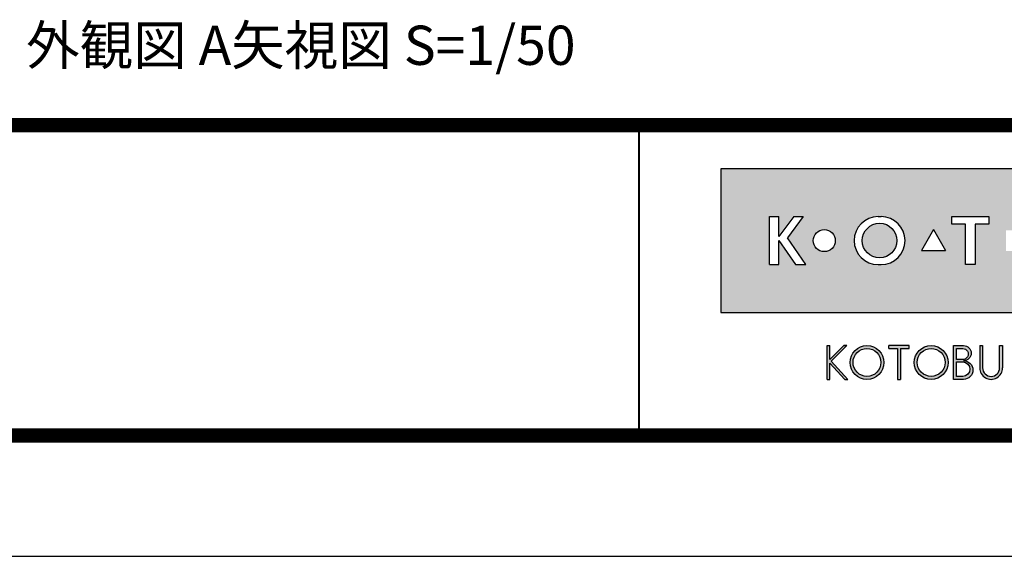
# Model space of a CAD drawing. Extents: x 0 to 21000, y 0 to 14850.
# Drawn here: x 6359 to 10122, y 0 to 2053 of the extents above; entities that cross this region are included whole.
import ezdxf
from ezdxf.enums import TextEntityAlignment as Align

# ---------------------------------------------------------------- set-up
doc = ezdxf.new("R2010")
doc.units = 0
doc.header["$LTSCALE"] = 15
doc.layers.get('0').update_dxf_attribs({"linetype": 'CONTINUOUS'})
doc.layers.get('DEFPOINTS').update_dxf_attribs({"linetype": 'CONTINUOUS'})
doc.layers.add('P_3TEXT', color=60, linetype='CONTINUOUS')
doc.layers.add('P_5DRAWFRAME', color=104, linetype='CONTINUOUS')
doc.styles.add('BIGFONT', font='simplex.shx', dxfattribs={"bigfont": 'bigfont.shx'})

# ---------------------------------------------------------------- blocks, each defined once
blk = doc.blocks.new('DFP3')
h = blk.add_hatch(color=83)
h.paths.add_polyline_path([(180.7771999999999, 29.65329999999994), (180.7771999999999, 18.64834950495063), (237.7772, 18.64834950495063), (237.7772, 29.65329999999994)])
h.paths.add_polyline_path([(204.1796504950495, 24.95080000000035), (204.1796504950495, 23.35084950495056), (202.5796999999999, 23.35084950495056), (202.5796999999999, 24.95080000000001)], flags=16)
h.paths.add_polyline_path([(207.4712594059405, 25.98498316831709), (207.697001980198, 25.98498316831709, -1), (207.697001980198, 22.31666633663386), (207.4712594059405, 22.31666633663386, -1)], flags=16)
h.paths.add_polyline_path([(208.9103683168316, 24.15082475247547, -1), (206.2578930693068, 24.15082475247547, -1)], flags=0)
h.paths.add_polyline_path([(201.2633386138613, 25.9849831683171), (201.2633386138613, 25.42062673267328), (200.2192792079208, 25.42062673267328), (200.2192792079208, 22.31666633663386), (199.4856158415841, 22.31666633663386), (199.4856158415841, 25.42062673267328), (198.4415564356435, 25.42062673267328), (198.4415564356435, 25.98498316831709)], flags=16)
h.paths.add_polyline_path([(212.4028175742573, 24.15082475247547, -1), (210.7228695544553, 24.15082475247547, -1)], flags=16)
h.paths.add_polyline_path([(197.9543973209085, 23.40117101048351), (196.1069333721607, 23.40117101048351), (197.0306653465346, 25.00112150553295)], flags=16)
h.paths.add_polyline_path([(213.5098732673266, 25.9849831683171), (214.7937841584158, 25.98498316831709, -0.8268396299405429), (215.132258940184, 24.21557239597574, -0.9235794106673716), (214.9811397058823, 22.31666633663386), (213.5098732673266, 22.31666633663386)], flags=16)
h.paths.add_polyline_path([(193.0237346534653, 22.31666633663386), (192.7979920792079, 22.31666633663386, -1), (192.7979920792079, 25.98498316831709), (193.0237346534653, 25.98498316831709, -1)], flags=16)
h.paths.add_polyline_path([(214.1588831683168, 25.47706237623782), (214.6385861386138, 25.47706237623782, -1), (214.6385861386138, 24.46122079207927), (214.1588831683168, 24.46122079207927)], flags=0)
h.paths.add_polyline_path([(214.1588831683168, 23.98151782178226), (214.7373485148514, 23.98151782178226, -1.000000696587788), (214.7373485148514, 22.82458712871313), (214.1588831683167, 22.82458712871313)], flags=0)
h.paths.add_polyline_path([(194.237100990099, 24.15082475247547, -1), (191.5846257425742, 24.15082475247547, -1)], flags=0)
h.paths.add_polyline_path([(216.8470323820617, 23.40117101048351), (217.7707643564355, 25.001121505533), (218.6944963308095, 23.40117101048351)], flags=16)
h.paths.add_polyline_path([(189.5181641089108, 24.15082475247547, -1), (187.8382160891088, 24.15082475247547, -1)], flags=16)
h.paths.add_polyline_path([(219.7177940594059, 25.98498316831709), (220.4514574257425, 25.98498316831709), (220.4514574257425, 23.69933960396035, 1.000000186147331), (222.0880910891088, 23.69933960396035), (222.0880910891088, 25.9849831683171), (222.8217544554455, 25.98498316831709), (222.8217544554455, 23.79810198019809, -0.4142135623730698), (221.3403188118811, 22.31666633663386), (221.1992297029703, 22.31666633663386, -0.4142135623731069), (219.7177940594059, 23.79810198019822)], flags=16)
h.paths.add_polyline_path([(187.0697742574257, 25.98498316831709), (185.8689092457776, 24.35977938264444), (187.267299009901, 22.31666633663386), (186.4772, 22.31666633663386), (185.2073980198019, 24.15082475247546), (185.2073980198019, 22.31666633663386), (184.5019524752474, 22.31666633663385), (184.5019524752474, 25.98498316831709), (185.2073980198019, 25.98498316831709), (185.2073980198019, 24.47750579499151), (186.3492172393709, 25.9849831683171)], flags=16)
h.paths.add_polyline_path([(223.9970267326732, 24.95080000000002), (225.5969772277228, 24.95080000000001), (225.5969772277228, 23.35084950495056), (223.9970267326732, 23.35084950495056)], flags=16)
h.paths.add_polyline_path([(226.687596039604, 25.98498316831709), (227.3930415841584, 25.9849831683171), (227.3930415841584, 24.4775057949916), (228.5348608037275, 25.98498316831709), (229.2554178217821, 25.98498316831709), (228.0545528101339, 24.35977938264445), (229.4529425742574, 22.31666633663386), (228.6628435643564, 22.31666633663386), (227.3930415841584, 24.15082475247553), (227.3930415841584, 22.31666633663386), (226.6875960396039, 22.31666633663386)], flags=16)
h.paths.add_polyline_path([(231.7602433168317, 24.15082475247547, -1), (230.0802952970297, 24.15082475247547, -1)], flags=16)
h.paths.add_polyline_path([(233.4880910891088, 25.9849831683171), (234.1653188118812, 25.98498316831709), (234.1653188118811, 22.31666633663385), (233.4880910891088, 22.31666633663386)], flags=16)
for points in [[(188.8907171647544, 13.53735916098693), (189.1165651408755, 13.53735916098692), (189.1165651408755, 14.76717399791187), (190.2463262212482, 13.53735916098693), (190.4721733674334, 13.53735916098693), (189.1998782596873, 14.92233052091695), (190.3994002936616, 16.11713949004919), (190.1735531486242, 16.11713949004919), (189.1165651408755, 15.06430434153457), (189.1165651408755, 16.12412506081215), (188.8907171647544, 16.12412506081215)], [(193.62009298013, 16.12870630717222), (193.6200929801299, 15.89827044520378), (194.2868303126868, 15.89827044520378), (194.2868303126868, 13.53735252149947), (194.5126782888079, 13.53735252149946), (194.5126782888079, 15.89827044520378), (195.1794156213647, 15.89827044520378), (195.1794156213646, 16.12870630717222)], [(200.7873865153659, 16.1241184213247), (200.5615393691806, 16.1241184213247), (200.5615393691806, 14.41141449004919, 0.9993112080576029), (202.3096508572413, 14.41020999000819), (202.3096508572412, 16.1241184213247), (202.0838037110561, 16.1241184213247), (202.0838037110561, 14.41141449004919, -1), (200.7873865153659, 14.41141449004919)]]:
    blk.add_hatch(color=0).paths.add_polyline_path(points)
h = blk.add_hatch(color=0)
h.paths.add_polyline_path([(190.6519715182779, 14.830738791156, 1), (193.2387307786157, 14.830738791156, 1)])
h.paths.add_polyline_path([(193.0128836324305, 14.830738791156, -1.00000013533277), (190.8778186644631, 14.830738791156, -1.00000013533277)], flags=16)
h = blk.add_hatch(color=0)
h.paths.add_polyline_path([(195.5607786528149, 14.830738791156, 1), (198.1475379131527, 14.830738791156, 1)])
h.paths.add_polyline_path([(197.9216907669675, 14.830738791156, -1.00000013533277), (195.7866257990001, 14.830738791156, -1.00000013533277)], flags=16)
h = blk.add_hatch(color=0)
edge = h.paths.add_edge_path(flags=16)
edge.add_line((198.7944098991748, 15.89827044520379), (199.2657164076198, 15.89827127513954))
edge.add_arc((199.2657171527633, 15.47511681969394), 0.4231544554462469, -90.00010089361018, 90.00010089361012, ccw=False)
edge.add_line((199.2657164076198, 15.05196236424835), (198.7944098991748, 15.05196236424835))
edge.add_line((198.7944098991748, 15.05196236424835), (198.7944098991748, 15.89827044520379))
edge = h.paths.add_edge_path(flags=16)
edge.add_line((198.7944098991748, 14.87128448131298), (199.2657164076198, 14.87128448131298))
edge.add_arc((199.2657164076198, 14.31724539424268), 0.5540390870702971, -90, 90, ccw=False)
edge.add_line((199.2657164076198, 13.76320630717238), (198.7944098991748, 13.76320630717238))
edge.add_line((198.7944098991748, 13.76320630717238), (198.7944098991748, 14.87128448131298))
edge = h.paths.add_edge_path()
edge.add_line((198.5685627529896, 16.1241184213247), (199.3334707174625, 16.1241184213247))
edge.add_arc((199.3334707174625, 15.54287112953676), 0.5812472917879354, -90, 90, ccw=False)
edge.add_arc((199.3334707174625, 14.24949149936813), 0.7121323383808971, -90, 90, ccw=False)
edge.add_line((199.3334707174625, 13.53735916098724), (198.5685627529896, 13.53735916098692))
edge.add_line((198.5685627529896, 13.53735916098692), (198.5685627529896, 16.1241184213247))
at = {"color": 0}
for p, q in [((21.5, 33.5), (408, 33.5)), ((21.5, 33.44999999999982), (408, 33.44999999999982)), ((21.5, 33.40000000000009), (408, 33.40000000000009)), ((21.5, 33.34999999999991), (408, 33.34999999999991)), ((21.5, 33.30000000000018), (408, 33.30000000000018)), ((21.5, 33.25), (408, 33.25)), ((21.5, 33.19999999999982), (408, 33.19999999999982)), ((21.5, 33.15000000000009), (408, 33.15000000000009)), ((21.5, 33.09999999999991), (408, 33.09999999999991)), ((21.5, 33.05000000000018), (408, 33.05000000000018)), ((21.5, 33), (408, 33)), ((21.5, 32.94999999999982), (408, 32.94999999999982)), ((21.5, 32.90000000000009), (408, 32.90000000000009)), ((21.5, 32.84999999999991), (408, 32.84999999999991)), ((21.5, 32.80000000000018), (408, 32.80000000000018)), ((21.5, 32.75), (408, 32.75)), ((21.5, 32.69999999999982), (408, 32.69999999999982)), ((21.5, 32.65000000000009), (408, 32.65000000000009)), ((21.5, 32.59999999999991), (408, 32.59999999999991)), ((21.5, 32.55000000000018), (408, 32.55000000000018)), ((21.5, 32.5), (408, 32.5)), ((174.4749999999999, 33), (174.4749999999999, 9)), ((174.5250000000001, 33), (174.5250000000001, 9)), ((188.8907171647544, 16.12412506081215), (189.1165651408755, 16.12412506081215)), ((188.8907171647544, 13.53735916098692), (188.8907171647544, 16.1241184213247)), ((189.1165651408755, 15.06430434153457), (190.1805596079692, 16.1241184213247)), ((189.1165651408755, 15.06430434153457), (189.1165651408755, 16.1241184213247)), ((189.1998782596873, 14.92233052091694), (190.4064067541544, 16.1241184213247)), ((190.3993937955056, 16.11713949004919), (190.173552458872, 16.11713949004919)), ((190.1805662474568, 16.12412506081215), (190.4064067541544, 16.12412506081215)), ((195.1794156213647, 16.12870630717222), (193.6200929801299, 16.12870630717222)), ((193.6200929801299, 15.89827044520378), (193.6200929801299, 16.1241184213247)), ((193.6200929801299, 15.89827044520378), (194.2868303126868, 15.89827044520378)), ((194.2868303126868, 15.89827044520378), (194.2868303126868, 13.53735916098692)), ((194.5126782888079, 15.89827044520378), (194.5126782888079, 13.53735916098692)), ((194.5126782888079, 15.89827044520378), (195.1794156213647, 15.89827044520378)), ((195.1794156213647, 15.89827044520378), (195.1794156213647, 16.1241184213247)), ((200.5615393691806, 16.1241184213247), (200.5615393691806, 14.41141449004919)), ((200.5615393691806, 16.1241184213247), (200.7873865153659, 16.1241184213247)), ((200.7873865153659, 16.1241184213247), (200.7873865153659, 14.41141449004919)), ((202.0838037110561, 14.41141449004919), (202.0838037110561, 16.1241184213247)), ((202.0838037110561, 16.1241184213247), (202.3096508572413, 16.1241184213247)), ((202.3096508572413, 16.1241184213247), (202.3096508572413, 14.41261899202532)), ((189.1165651408755, 14.76717399791187), (190.2463262212482, 13.53735916098692)), ((189.1165651408755, 13.53735916098692), (189.1165651408755, 14.76717399791187)), ((189.1998782596873, 14.92233052091694), (190.4721733674335, 13.53735916098692)), ((188.8907171647544, 13.53735916098692), (189.1165651408755, 13.53735916098692)), ((190.2463262212482, 13.53735916098692), (190.4721733674335, 13.53735916098692)), ((194.2868303126868, 13.53735252149946), (194.5126782888079, 13.53735252149946)), ((21.5, 9.75), (408, 9.75)), ((21.5, 9.699999999999818), (408, 9.699999999999818)), ((21.5, 9.650000000000091), (408, 9.650000000000091)), ((21.5, 9.599999999999909), (408, 9.599999999999909)), ((21.5, 9.550000000000182), (408, 9.550000000000182)), ((21.5, 9.5), (408, 9.5)), ((21.5, 9.449999999999818), (408, 9.449999999999818)), ((21.5, 9.400000000000091), (408, 9.400000000000091)), ((21.5, 9.349999999999909), (408, 9.349999999999909)), ((21.5, 9.300000000000182), (408, 9.300000000000182)), ((21.5, 9.25), (408, 9.25)), ((21.5, 9.199999999999818), (408, 9.199999999999818)), ((21.5, 9.150000000000091), (408, 9.150000000000091)), ((21.5, 9.099999999999909), (408, 9.099999999999909)), ((21.5, 9.050000000000182), (408, 9.050000000000182)), ((21.5, 9), (408, 9)), ((21.5, 8.949999999999818), (408, 8.949999999999818)), ((21.5, 8.900000000000091), (408, 8.900000000000091)), ((21.5, 8.849999999999909), (408, 8.849999999999909)), ((21.5, 8.800000000000182), (408, 8.800000000000182)), ((21.5, 8.75), (408, 8.75))]:
    blk.add_line(p, q, dxfattribs=at)
at = {"color": 83}
for p, q in [((184.5019524752474, 25.98498316831709), (185.2073980198019, 25.98498316831709)), ((184.5019524752474, 22.31666633663386), (184.5019524752474, 25.98498316831709)), ((186.3492172393709, 25.98498316831709), (185.2073980198019, 24.47750579499154)), ((185.2073980198019, 24.47750579499154), (185.2073980198019, 25.98498316831709)), ((187.0697742574257, 25.98498316831709), (185.8689092457775, 24.35977938264443)), ((186.3492172393709, 25.98498316831709), (187.0697742574257, 25.98498316831709)), ((192.7979920792079, 25.98498316831709), (193.0237346534653, 25.98498316831709)), ((198.4415564356435, 25.42062673267328), (198.4415564356435, 25.98498316831709)), ((198.4415564356435, 25.98498316831709), (201.2633386138613, 25.98498316831709)), ((201.2633386138613, 25.98498316831709), (201.2633386138613, 25.42062673267328)), ((197.0306653465346, 25.00112150553296), (196.1069333721607, 23.40117101048351)), ((197.0306653465346, 25.00112150553296), (197.9543973209085, 23.40117101048351)), ((199.4856158415841, 25.42062673267328), (198.4415564356435, 25.42062673267328)), ((199.4856158415841, 22.31666633663386), (199.4856158415841, 25.42062673267328)), ((200.2192792079208, 25.42062673267328), (200.2192792079208, 22.31666633663386)), ((201.2633386138613, 25.42062673267328), (200.2192792079208, 25.42062673267328)), ((185.2073980198019, 24.15082475247547), (186.4772, 22.31666633663386)), ((185.2073980198019, 22.31666633663386), (185.2073980198019, 24.15082475247547)), ((187.267299009901, 22.31666633663386), (185.8689092457775, 24.35977938264443)), ((196.1069333721607, 23.40117101048351), (197.9543973209085, 23.40117101048351)), ((184.5019524752474, 22.31666633663386), (185.2073980198019, 22.31666633663386)), ((186.4772, 22.31666633663386), (187.267299009901, 22.31666633663386)), ((192.7979920792079, 22.31666633663386), (193.0237346534653, 22.31666633663386)), ((200.2192792079208, 22.31666633663386), (199.4856158415841, 22.31666633663386))]:
    blk.add_line(p, q, dxfattribs=at)
blk.add_lwpolyline([(180.7771999999999, 18.64834950495063), (237.7772, 18.64834950495063), (237.7772, 29.65329999999994), (180.7771999999999, 29.65329999999994)], close=True, dxfattribs=at)
at = {"color": 0}
for points in [[(199.3334707174625, 14.96162383774903, -1), (199.3334707174625, 13.53735916098724), (198.5685627529896, 13.53735916098692), (198.5685627529896, 16.1241184213247)], [(198.5685627529896, 16.1241184213247), (199.3334707174625, 16.1241184213247, -1), (199.3334707174625, 14.96162383774882, -0.2926436946032611)], [(198.7944098991748, 15.89827044520379), (199.2657164076198, 15.89827127513954, -1.000001760927264), (199.2657164076198, 15.05196236424835), (198.7944098991748, 15.05196236424835), (198.7944098991748, 15.89827044520379)], [(198.7944098991748, 14.87128448131298), (199.2657164076198, 14.87128448131298, -1), (199.2657164076198, 13.76320630717238), (198.7944098991748, 13.76320630717238), (198.7944098991748, 14.87128448131298)]]:
    blk.add_lwpolyline(points, format="xyb", dxfattribs=at)
at = {"color": 83}
for centre, radius in [((188.6781900990098, 24.15082475247547), 0.8399740099009905), ((192.9108633663366, 24.15082475247547), 1.326237623762377)]:
    blk.add_circle(centre, radius, dxfattribs=at)
at = {"color": 0}
for centre, radius in [((191.9453511484468, 14.830738791156), 1.2933796301689), ((191.9453511484468, 14.830738791156), 1.067532483983693), ((196.8541582829838, 14.830738791156), 1.2933796301689), ((196.8541582829838, 14.830738791156), 1.067532483983693)]:
    blk.add_circle(centre, radius, dxfattribs=at)
at = {"color": 83}
for centre, start, end in [((192.7979920792079, 24.15082475247547), 90, 270), ((193.0237346534653, 24.15082475247547), 270, 90)]:
    blk.add_arc(centre, 1.834158415841585, start, end, dxfattribs=at)
at = {"color": 0}
for centre, radius, end in [((201.4355955281789, 14.41141449004919), 0.8740561589982532, 0.0789570564544175), ((201.435595113211, 14.41141449004919), 0.6482085978451059, 0), ((201.4355955281789, 14.41141449004919), 0.6482081828771116, 0)]:
    blk.add_arc(centre, radius, 180, end, dxfattribs=at)
at = {"layer": 'DEFPOINTS', "color": 0}
blk.add_line((0, 0), (420, 0), dxfattribs=at)
at = {"color": 83, "style": 'BIGFONT'}
for tag, height, p in [('PROJECT1', 4, (283.3767781158953, 25.59552576656833)), ('DATE', 3, (344.6767368508332, 25.84170330022686)), ('SCALE', 3, (379.6767368508332, 25.84170330022687)), ('PROJECT2', 4, (284.2017368508333, 17.84170330022687)), ('PROJECT3', 4, (284.2017368508333, 10.56670330022678)), ('DWGNO', 3, (358.6767368508332, 10.56670330022678))]:
    blk.add_attdef(tag, text='', height=height, dxfattribs=at).set_placement(p, align=Align.BOTTOM_CENTER)
at = {"color": 83, "ltscale": 0.5, "style": 'BIGFONT', "flags": 8}
for tag, p in [('REV04', (26.47495122985561, 27.61385740103822)), ('REV03', (26.47495122985561, 21.70454253201979)), ('REV02', (26.47495122985561, 15.57545657700518)), ('REV01', (26.47495122985561, 10.32545657700518))]:
    blk.add_attdef(tag, text='', height=2, dxfattribs=at).set_placement(p, align=Align.BOTTOM_LEFT)
for tag, p in [('REVD4', (80.97889358425684, 27.61385740103822)), ('R4D', (92.67184913363053, 27.61385740103822)), ('R4C', (101.7968241336305, 27.61385740103822)), ('R4A', (110.9218241336305, 27.61385740103822)), ('REVD3', (80.97889358425684, 21.70454253201979)), ('R3D', (92.67184913363053, 21.70454253201979)), ('R3C', (101.7968241336305, 21.70454253201979)), ('R3A', (110.9218241336305, 21.70454253201979)), ('REVD2', (80.97889358425684, 15.57545657700518)), ('R2D', (92.67184913363053, 15.57545657700518)), ('R2C', (101.7968241336305, 15.57545657700518)), ('R2A', (110.9218241336305, 15.57545657700518)), ('REVD1', (80.97889358425684, 10.32545657700518)), ('R1D', (92.67184913363053, 10.32545657700518)), ('R1C', (101.7968241336305, 10.32545657700518)), ('R1A', (110.9218241336305, 10.32545657700518))]:
    blk.add_attdef(tag, text='', height=2, dxfattribs=at).set_placement(p, align=Align.BOTTOM_CENTER)

msp = doc.modelspace()

# ---------------------------------------------------------------- block references
at = {"layer": 'P_5DRAWFRAME', "xscale": 50, "yscale": 50, "zscale": 50}
msp.add_blockref('DFP3', (0, 0), dxfattribs=at)

# ---------------------------------------------------------------- texts
at = {"layer": 'P_3TEXT', "style": 'BIGFONT'}
msp.add_text('外観図 A矢視図 S=1/50', height=150, dxfattribs=at).set_placement((6382.871814886148, 1879.738155376759))

doc.saveas('drawing.dxf')
